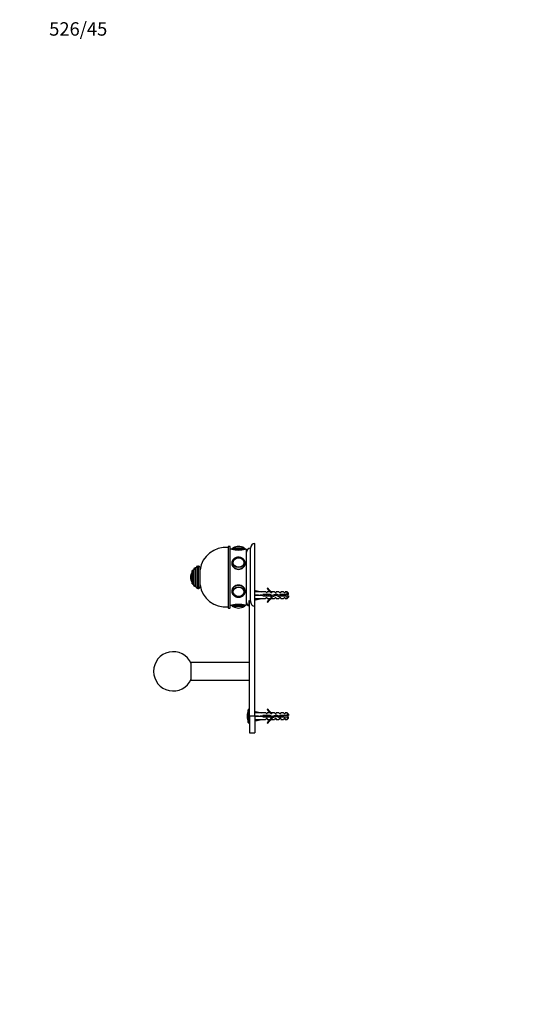
# Model space of a CAD drawing. Units: millimetres. Extents: x 0 to 1478, y 0 to 1758.
# Drawn here: x 0 to 463, y 879 to 1758 of the extents above; entities that cross this region are included whole.
import ezdxf
from ezdxf import colors
from ezdxf.entities.mleader import LeaderData, LeaderLine
from ezdxf.math import Vec2, Vec3

# ---------------------------------------------------------------- set-up
doc = ezdxf.new("R2010")
doc.units = ezdxf.units.MM
doc.layers.add('DV7_Défaut', color=7, linetype='Continuous')
doc.layers.add('Défaut', color=7, linetype='Continuous')

# ---------------------------------------------------------------- blocks, each defined once
blk = doc.blocks.new('_DOT')
at = {"color": 0}
blk.add_line((0, 0), (-1, 0), dxfattribs=at)
at = {"color": 0, "const_width": 0.333}
blk.add_lwpolyline([(-0.1665, 0, 1), (0.1665, 0, 1)], format="xyb", close=True, dxfattribs=at)
blk = doc.blocks.new('SE6')
at = {"layer": 'DV7_Défaut', "color": 7, "linetype": 'Continuous'}
for p, q in [((185.97, 1287.14), (185.97, 1233.14)), ((186.47, 1232.64), (186.47, 1287.64)), ((187.47, 1287.64), (186.47, 1287.64)), ((187.47, 1287.64), (187.47, 1232.64)), ((187.97, 1233.14), (187.97, 1287.14)), ((189.27, 1285.14), (187.97, 1285.14)), ((189.27, 1285.14), (201.27, 1285.14)), ((190.27, 1286.14), (200.27, 1286.14)), ((190.43, 1286.24), (200.12, 1286.24)), ((195.27, 1287.64), (195.27, 1287.64)), ((201.97, 1285.14), (201.27, 1285.14)), ((201.97, 1285.14), (201.97, 1235.14)), ((205.97, 1238.97), (205.97, 1286.14)), ((209.97, 1234.22), (209.97, 1290.14)), ((202.47, 1237.64), (202.47, 1282.64)), ((153.97, 1254.14), (153.97, 1266.14)), ((154.97, 1266.14), (153.97, 1266.14)), ((154.97, 1253.39), (154.97, 1266.89)), ((156.47, 1251.89), (156.47, 1268.39)), ((157.47, 1268.39), (156.47, 1268.39)), ((157.47, 1251.64), (157.47, 1268.64)), ((158.97, 1250.14), (158.97, 1270.14)), ((159.47, 1270.14), (158.97, 1270.14)), ((159.47, 1250.14), (159.47, 1270.14)), ((160.97, 1251.64), (160.97, 1268.64)), ((190.28, 1273.05), (190.28, 1272.91)), ((200.27, 1272.91), (200.27, 1273.05)), ((202.47, 1273.64), (201.97, 1273.64)), ((201.97, 1273.62), (202.47, 1273.62)), ((202.47, 1273.57), (201.97, 1273.57)), ((201.97, 1273.54), (202.47, 1273.54)), ((202.47, 1273.43), (201.97, 1273.43)), ((201.97, 1273.38), (202.47, 1273.38)), ((202.47, 1273.22), (201.97, 1273.22)), ((201.97, 1273.14), (202.47, 1273.14)), ((202.47, 1272.93), (201.97, 1272.93)), ((201.97, 1272.83), (202.47, 1272.83)), ((202.47, 1272.57), (201.97, 1272.57)), ((201.97, 1272.46), (202.47, 1272.46)), ((202.47, 1272.14), (201.97, 1272.14)), ((201.97, 1272.01), (202.47, 1272.01)), ((202.47, 1271.65), (201.97, 1271.65)), ((201.97, 1271.49), (202.47, 1271.49)), ((202.47, 1271.09), (201.97, 1271.09)), ((201.97, 1270.92), (202.47, 1270.92)), ((202.47, 1270.47), (201.97, 1270.47)), ((201.97, 1270.28), (202.47, 1270.28)), ((202.47, 1269.79), (201.97, 1269.79)), ((201.97, 1269.58), (202.47, 1269.58)), ((202.47, 1269.06), (201.97, 1269.06)), ((201.97, 1268.84), (202.47, 1268.84)), ((202.47, 1268.27), (201.97, 1268.27)), ((201.97, 1268.04), (202.47, 1268.04)), ((202.47, 1267.45), (201.97, 1267.45)), ((201.97, 1267.2), (202.47, 1267.2)), ((202.47, 1266.58), (201.97, 1266.58)), ((201.97, 1266.32), (202.47, 1266.32)), ((201.97, 1265.73), (202.47, 1265.73)), ((202.47, 1265.67), (201.97, 1265.67)), ((152.47, 1260.14), (152.47, 1260.14)), ((153.88, 1255.3), (153.88, 1264.98)), ((201.97, 1265.41), (202.47, 1265.41)), ((201.97, 1264.84), (202.47, 1264.84)), ((202.47, 1264.74), (201.97, 1264.74)), ((201.97, 1264.46), (202.47, 1264.46)), ((201.97, 1263.93), (202.47, 1263.93)), ((202.47, 1263.77), (201.97, 1263.77)), ((201.97, 1263.49), (202.47, 1263.49)), ((201.97, 1263), (202.47, 1263)), ((202.47, 1262.79), (201.97, 1262.79)), ((201.97, 1262.51), (202.47, 1262.51)), ((201.97, 1262.06), (202.47, 1262.06)), ((202.47, 1261.8), (201.97, 1261.8)), ((201.97, 1261.51), (202.47, 1261.51)), ((201.97, 1261.1), (202.47, 1261.1)), ((202.47, 1260.79), (201.97, 1260.79)), ((201.97, 1260.5), (202.47, 1260.5)), ((201.97, 1260.14), (202.47, 1260.14)), ((202.47, 1259.78), (201.97, 1259.78)), ((201.97, 1259.49), (202.47, 1259.49)), ((201.97, 1259.18), (202.47, 1259.18)), ((202.47, 1258.77), (201.97, 1258.77)), ((201.97, 1258.48), (202.47, 1258.48)), ((201.97, 1258.22), (202.47, 1258.22)), ((202.47, 1257.77), (201.97, 1257.77)), ((201.97, 1257.49), (202.47, 1257.49)), ((201.97, 1257.28), (202.47, 1257.28)), ((153.97, 1254.14), (154.97, 1254.14)), ((156.47, 1251.89), (157.47, 1251.89)), ((158.97, 1250.14), (159.47, 1250.14)), ((202.47, 1256.79), (201.97, 1256.79)), ((201.97, 1256.51), (202.47, 1256.51)), ((201.97, 1256.35), (202.47, 1256.35)), ((202.47, 1255.82), (201.97, 1255.82)), ((201.97, 1255.54), (202.47, 1255.54)), ((201.97, 1255.44), (202.47, 1255.44)), ((202.47, 1254.88), (201.97, 1254.88)), ((201.97, 1254.61), (202.47, 1254.61)), ((201.97, 1254.56), (202.47, 1254.56)), ((202.47, 1253.96), (201.97, 1253.96)), ((201.97, 1253.7), (202.47, 1253.7)), ((202.47, 1253.08), (201.97, 1253.08)), ((201.97, 1252.84), (202.47, 1252.84)), ((202.47, 1252.24), (201.97, 1252.24)), ((201.97, 1252.01), (202.47, 1252.01)), ((202.47, 1251.45), (201.97, 1251.45)), ((201.97, 1251.23), (202.47, 1251.23)), ((202.47, 1250.7), (201.97, 1250.7)), ((201.97, 1250.49), (202.47, 1250.49)), ((202.47, 1250), (201.97, 1250)), ((201.97, 1249.81), (202.47, 1249.81)), ((202.47, 1249.37), (201.97, 1249.37)), ((201.97, 1249.19), (202.47, 1249.19)), ((202.47, 1248.79), (201.97, 1248.79)), ((201.97, 1248.63), (202.47, 1248.63)), ((202.47, 1248.27), (201.97, 1248.27)), ((201.97, 1248.14), (202.47, 1248.14)), ((210.04, 1247.12), (210.34, 1248.42)), ((210.34, 1248.42), (215.96, 1247.14)), ((221.52, 1250.56), (220.91, 1250.21)), ((190.28, 1247.38), (190.28, 1247.23)), ((200.27, 1247.23), (200.27, 1247.38)), ((202.47, 1247.83), (201.97, 1247.83)), ((201.97, 1247.71), (202.47, 1247.71)), ((202.47, 1247.45), (201.97, 1247.45)), ((201.97, 1247.35), (202.47, 1247.35)), ((202.47, 1247.14), (201.97, 1247.14)), ((201.97, 1247.06), (202.47, 1247.06)), ((202.47, 1246.9), (201.97, 1246.9)), ((201.97, 1246.85), (202.47, 1246.85)), ((202.47, 1246.74), (201.97, 1246.74)), ((201.97, 1246.71), (202.47, 1246.71)), ((202.47, 1246.66), (201.97, 1246.66)), ((201.97, 1246.65), (202.47, 1246.65)), ((204.47, 1239.39), (204.47, 1234.48)), ((210.05, 1247.14), (209.97, 1247.14)), ((209.97, 1241.14), (210.05, 1241.14)), ((210.04, 1244.5), (210.34, 1244.14)), ((210.04, 1243.78), (210.34, 1244.14)), ((210.04, 1241.16), (210.34, 1239.86)), ((210.34, 1244.14), (215.96, 1244.14)), ((210.34, 1239.86), (215.96, 1241.14)), ((219.38, 1247.14), (215.96, 1247.14)), ((215.96, 1241.14), (219.38, 1241.14)), ((216.96, 1244.64), (216.96, 1243.64)), ((223.42, 1244.64), (216.96, 1244.64)), ((216.96, 1243.64), (223.2, 1243.64)), ((220.12, 1246.39), (219.38, 1247.14)), ((220.12, 1241.89), (219.38, 1241.14)), ((220.12, 1246.39), (220.97, 1246.39)), ((220.97, 1241.89), (220.12, 1241.89)), ((220.97, 1246.39), (220.97, 1247.14)), ((223.38, 1247.14), (220.97, 1247.14)), ((220.97, 1241.14), (220.97, 1241.89)), ((220.97, 1241.14), (223.38, 1241.14)), ((223.2, 1243.64), (225.19, 1242.76)), ((224.12, 1246.39), (223.38, 1247.14)), ((224.12, 1241.89), (223.38, 1241.14)), ((225.23, 1243.83), (223.42, 1244.64)), ((224.12, 1246.39), (224.97, 1246.39)), ((224.97, 1241.89), (224.12, 1241.89)), ((225.2, 1247.05), (224.97, 1247.14)), ((227.4, 1247.14), (224.97, 1247.14)), ((224.97, 1247.05), (224.97, 1246.39)), ((225.2, 1247.05), (224.97, 1247.05)), ((224.97, 1241.89), (224.97, 1241.24)), ((224.97, 1241.24), (225.2, 1241.24)), ((224.97, 1241.14), (225.2, 1241.24)), ((224.97, 1241.14), (227.4, 1241.14)), ((225.19, 1242.76), (228.83, 1244.06)), ((228.87, 1245.14), (225.23, 1243.83)), ((227.97, 1246.39), (227.4, 1247.14)), ((227.97, 1241.89), (227.4, 1241.14)), ((227.97, 1246.39), (228.97, 1246.39)), ((228.97, 1241.89), (227.97, 1241.89)), ((228.83, 1244.06), (231.04, 1243.08)), ((231.11, 1244.14), (228.87, 1245.14)), ((228.97, 1246.39), (228.97, 1247.14)), ((231.4, 1247.14), (228.97, 1247.14)), ((228.97, 1241.14), (228.97, 1241.89)), ((228.97, 1241.14), (231.4, 1241.14)), ((231.04, 1243.08), (233, 1243.64)), ((232.86, 1244.64), (231.11, 1244.14)), ((231.97, 1246.39), (231.4, 1247.14)), ((231.97, 1241.89), (231.4, 1241.14)), ((231.97, 1246.39), (232.97, 1246.39)), ((232.97, 1241.89), (231.97, 1241.89)), ((238.77, 1244.64), (232.86, 1244.64)), ((232.93, 1243.62), (232.93, 1244.37)), ((232.97, 1247.14), (232.97, 1246.39)), ((235.4, 1247.14), (232.97, 1247.14)), ((232.97, 1241.14), (232.97, 1241.89)), ((232.97, 1241.14), (235.4, 1241.14)), ((233, 1243.64), (238.77, 1243.64)), ((235.97, 1246.39), (235.4, 1247.14)), ((235.97, 1241.89), (235.4, 1241.14)), ((235.97, 1246.39), (236.97, 1246.39)), ((236.97, 1241.89), (235.97, 1241.89)), ((236.97, 1247.14), (236.97, 1246.39)), ((238.77, 1247.14), (236.97, 1247.14)), ((236.97, 1241.14), (236.97, 1241.89)), ((236.97, 1241.14), (238.77, 1241.14)), ((238.77, 1244.64), (238.77, 1247.14)), ((239.97, 1245.94), (238.77, 1247.14)), ((239.97, 1244.64), (238.77, 1244.64)), ((238.77, 1241.14), (238.77, 1243.64)), ((238.77, 1243.64), (239.97, 1243.64)), ((238.77, 1241.14), (239.97, 1242.34)), ((239.97, 1244.64), (239.97, 1245.94)), ((239.97, 1243.64), (239.97, 1242.34)), ((186.47, 1232.64), (187.47, 1232.64)), ((187.97, 1235.14), (189.27, 1235.14)), ((201.27, 1235.14), (189.27, 1235.14)), ((200.27, 1234.14), (190.27, 1234.14)), ((200.12, 1234.04), (190.43, 1234.04)), ((195.27, 1232.64), (195.27, 1232.64)), ((201.27, 1235.14), (201.97, 1235.14)), ((204.97, 1136.14), (204.97, 1239.16)), ((209.97, 1136.14), (209.97, 1234.22)), ((220.91, 1238.07), (221.52, 1237.72)), ((152.97, 1168.14), (152.97, 1184.14)), ((204.97, 1184.14), (152.97, 1184.14)), ((152.97, 1168.14), (204.97, 1168.14)), ((203.86, 1130.49), (203.86, 1141.79)), ((204.33, 1130.14), (204.33, 1142.14)), ((204.97, 1142.14), (204.33, 1142.14)), ((204.97, 1136.14), (204.97, 1121.14)), ((209.97, 1136.14), (204.97, 1136.14)), ((210.05, 1139.14), (209.97, 1139.14)), ((209.97, 1136.14), (209.97, 1121.14)), ((210.04, 1139.12), (210.34, 1140.42)), ((210.04, 1136.5), (210.34, 1136.14)), ((210.04, 1135.78), (210.34, 1136.14)), ((210.34, 1140.42), (215.96, 1139.14)), ((210.34, 1136.14), (215.96, 1136.14)), ((219.38, 1139.14), (215.96, 1139.14)), ((216.96, 1136.64), (216.96, 1135.64)), ((223.42, 1136.64), (216.96, 1136.64)), ((216.96, 1135.64), (223.2, 1135.64)), ((220.12, 1138.39), (219.38, 1139.14)), ((220.12, 1133.89), (219.38, 1133.14)), ((220.12, 1138.39), (220.97, 1138.39)), ((220.97, 1133.89), (220.12, 1133.89)), ((221.52, 1142.56), (220.91, 1142.21)), ((220.97, 1138.39), (220.97, 1139.14)), ((223.38, 1139.14), (220.97, 1139.14)), ((220.97, 1133.89), (220.97, 1133.14)), ((223.2, 1135.64), (225.19, 1134.76)), ((224.12, 1138.39), (223.38, 1139.14)), ((224.12, 1133.89), (223.38, 1133.14)), ((225.23, 1135.83), (223.42, 1136.64)), ((224.12, 1138.39), (224.97, 1138.39)), ((224.97, 1133.89), (224.12, 1133.89)), ((225.2, 1139.05), (224.97, 1139.14)), ((227.4, 1139.14), (224.97, 1139.14)), ((224.97, 1139.05), (224.97, 1138.39)), ((225.2, 1139.05), (224.97, 1139.05)), ((224.97, 1133.89), (224.97, 1133.24)), ((225.19, 1134.76), (228.83, 1136.06)), ((228.87, 1137.14), (225.23, 1135.83)), ((227.97, 1138.39), (227.4, 1139.14)), ((227.97, 1133.89), (227.4, 1133.14)), ((227.97, 1138.39), (228.97, 1138.39)), ((228.97, 1133.89), (227.97, 1133.89)), ((228.83, 1136.06), (231.04, 1135.08)), ((231.11, 1136.14), (228.87, 1137.14)), ((228.97, 1138.39), (228.97, 1139.14)), ((231.4, 1139.14), (228.97, 1139.14)), ((228.97, 1133.89), (228.97, 1133.14)), ((231.04, 1135.08), (233, 1135.64)), ((232.86, 1136.64), (231.11, 1136.14)), ((231.97, 1138.39), (231.4, 1139.14)), ((231.97, 1133.89), (231.4, 1133.14)), ((231.97, 1138.39), (232.97, 1138.39)), ((232.97, 1133.89), (231.97, 1133.89)), ((238.77, 1136.64), (232.86, 1136.64)), ((232.97, 1138.39), (232.97, 1139.14)), ((235.4, 1139.14), (232.97, 1139.14)), ((232.97, 1133.89), (232.97, 1133.14)), ((233, 1135.64), (238.77, 1135.64)), ((235.97, 1138.39), (235.4, 1139.14)), ((235.97, 1133.89), (235.4, 1133.14)), ((235.97, 1138.39), (236.97, 1138.39)), ((236.97, 1133.89), (235.97, 1133.89)), ((236.97, 1139.14), (236.97, 1138.39)), ((238.77, 1139.14), (236.97, 1139.14)), ((236.97, 1133.89), (236.97, 1133.14)), ((238.77, 1139.14), (238.77, 1136.64)), ((239.97, 1137.94), (238.77, 1139.14)), ((239.97, 1136.64), (238.77, 1136.64)), ((238.77, 1135.64), (238.77, 1133.14)), ((238.77, 1135.64), (239.97, 1135.64)), ((238.77, 1133.14), (239.97, 1134.34)), ((239.97, 1137.94), (239.97, 1136.64)), ((239.97, 1134.34), (239.97, 1135.64)), ((204.33, 1130.14), (204.97, 1130.14)), ((209.97, 1133.14), (210.05, 1133.14)), ((210.04, 1133.16), (210.34, 1131.86)), ((210.34, 1131.86), (215.96, 1133.14)), ((215.96, 1133.14), (219.38, 1133.14)), ((220.91, 1130.07), (221.52, 1129.72)), ((220.97, 1133.14), (223.38, 1133.14)), ((224.97, 1133.24), (225.2, 1133.24)), ((224.97, 1133.14), (225.2, 1133.24)), ((224.97, 1133.14), (227.4, 1133.14)), ((228.97, 1133.14), (231.4, 1133.14)), ((232.97, 1133.14), (235.4, 1133.14)), ((236.97, 1133.14), (238.77, 1133.14)), ((204.97, 1121.14), (209.97, 1121.14))]:
    blk.add_line(p, q, dxfattribs=at)
for centre, radius, start, end in [((183.79, 1263.74), 23, 84.55351, 172.26439), ((186.47, 1287.14), 0.5, 90, 180), ((187.47, 1287.14), 0.5, 0, 90), ((190.27, 1285.14), 1, 90, 180), ((195.27, 1309.43), 25.02, 256.12707, 283.87293), ((190.6, 1285.97), 0.32, 122.3218, 147.02872), ((195.27, 1278.58), 9.06, 90, 122.3218), ((195.27, 1278.58), 9.06, 57.6782, 90), ((199.95, 1285.97), 0.32, 32.97128, 57.6782), ((200.27, 1285.14), 1, 0, 90), ((205.97, 1282.64), 3.5, 90, 180), ((209.97, 1286.14), 4, 90, 180), ((195.28, 1272.02), 5.39, 39.6063, 141.11279), ((156.47, 1266.89), 1.5, 90, 180), ((158.97, 1268.64), 1.5, 90, 180), ((159.47, 1268.64), 1.5, 0, 90), ((160.97, 1265.74), 1.1, 88.63335, 90), ((161.53, 1260.14), 9.06, 147.6782, 180), ((161.53, 1260.14), 9.06, 180, 212.3218), ((154.15, 1264.81), 0.32, 122.97128, 147.6782), ((154.15, 1255.47), 0.32, 212.3218, 237.02872), ((156.47, 1253.39), 1.5, 180, 270), ((158.97, 1251.64), 1.5, 180, 270), ((159.47, 1251.64), 1.5, 270, 0), ((160.97, 1254.54), 1.1, 270, 271.36665), ((183.79, 1256.54), 23, 187.73561, 275.44649), ((227.54, 1253.19), 7.27, 204.15474, 249.28766), ((227.54, 1253.19), 6.57, 203.54092, 246.9737), ((195.17, 1248.02), 5.16, 217.41537, 271.14832), ((195.37, 1248.05), 5.19, 268.89939, 321.95674), ((227.54, 1235.09), 7.27, 110.71234, 155.84526), ((227.54, 1235.09), 6.57, 113.0263, 156.45908), ((232.93, 1257.9), 15.45, 292.30431, 297.12641), ((232.93, 1230.39), 15.45, 62.87359, 67.41332), ((186.47, 1233.14), 0.5, 180, 270), ((187.47, 1233.14), 0.5, 270, 0), ((195.27, 1210.85), 25.02, 76.12707, 103.87293), ((190.27, 1235.14), 1, 180, 270), ((190.6, 1234.31), 0.32, 212.97128, 237.6782), ((195.27, 1241.7), 9.06, 237.6782, 270), ((195.27, 1241.7), 9.06, 270, 302.3218), ((199.95, 1234.31), 0.32, 302.3218, 327.02872), ((200.27, 1235.14), 1, 270, 0), ((205.97, 1237.64), 3.5, 180, 244.62307), ((136.97, 1176.14), 17.5, 23.89551, 336.10449), ((221.47, 1136.14), 18.5, 162.20841, 197.79159), ((204.33, 1141.64), 0.5, 90, 162.20841), ((227.54, 1145.19), 7.27, 204.15474, 249.28766), ((227.54, 1127.09), 7.27, 110.71234, 155.84526), ((227.54, 1145.19), 6.57, 203.54092, 246.9737), ((232.19, 1118.01), 19.73, 66.76426, 70.77564), ((232.19, 1154.27), 19.73, 289.22436, 293.23574), ((204.33, 1130.64), 0.5, 197.79159, 270), ((227.54, 1127.09), 6.57, 113.0263, 156.45908)]:
    blk.add_arc(centre, radius, start, end, dxfattribs=at)
for centre, major_axis in [((195.27, 1273.14), (5, 0)), ((195.27, 1273.19), (4.84, 0)), ((195.27, 1247.14), (-5, 0)), ((195.27, 1247.09), (4.84, 0))]:
    blk.add_ellipse(centre, major_axis=major_axis, ratio=0.866025, dxfattribs=at)
for centre, major_axis, ratio, start_param, end_param in [((195.27, 1273.05), (-4.99, 0), 0.866025, 5.717606, 6.283185), ((195.27, 1273.05), (-4.99, 0), 0.866025, 3.078522, 3.721867), ((195.27, 1272.64), (-6, 0), 0.866025, 6.281497, 6.283185), ((195.27, 1272.64), (-6, 0), 0.866025, 0, 3.141593), ((195.27, 1273.05), (-4.99, 0), 0.866025, 0, 0.063071), ((195.27, 1272.64), (-6, 0), 0.866025, 3.141593, 3.159274), ((195.27, 1247.64), (6, 0), 0.866025, 0.017682, 3.139904), ((195.27, 1247.23), (-4.99, 0), 0.866025, 6.220115, 6.283185), ((195.27, 1247.23), (-4.99, 0), 0.866025, 0, 0.562717), ((195.27, 1247.23), (-4.99, 0), 0.866025, 2.57158, 3.204663), ((195.27, 1247.64), (6, 0), 0.866025, 0, 0.017682), ((229.09, 1244.14), (-51.94, 0.76), 0.055876, -1.314474, -1.194522), ((229.09, 1244.14), (-51.94, 2.9), 0.014553, 1.196154, 1.316105), ((209.36, 1244.14), (0, -3), 0.228555, 1.450845, 1.690748), ((229.09, 1244.14), (-51.94, -2.9), 0.014553, -1.316105, -1.196154), ((229.09, 1244.14), (-51.94, -0.76), 0.055876, 1.194522, 1.314474), ((229.09, 1136.14), (-51.94, 0.76), 0.055876, -1.314474, -1.194522), ((229.09, 1136.14), (-51.94, 2.9), 0.014553, 1.196154, 1.316105), ((209.36, 1136.14), (0, -3), 0.228555, 1.450845, 1.690748), ((229.09, 1136.14), (-51.94, -2.9), 0.014553, -1.316105, -1.196154), ((229.09, 1136.14), (-51.94, -0.76), 0.055876, 1.194522, 1.314474)]:
    blk.add_ellipse(centre, major_axis=major_axis, ratio=ratio, start_param=start_param, end_param=end_param, dxfattribs=at)
for points, knots in [([(195.27, 1277.97), (195.13, 1277.97), (194.77, 1277.96), (194.14, 1277.89), (193.44, 1277.73), (192.76, 1277.49), (192.11, 1277.19), (191.51, 1276.81), (190.97, 1276.38), (190.49, 1275.88), (190.08, 1275.34), (189.75, 1274.76), (189.5, 1274.15), (189.34, 1273.52), (189.27, 1273), (189.28, 1272.73), (189.28, 1272.65)], [0, 0, 0, 0, 0.043597, 0.121634, 0.19974, 0.277859, 0.355958, 0.433989, 0.511893, 0.589602, 0.667045, 0.744161, 0.820919, 0.897322, 0.973421, 1, 1, 1, 1]), ([(201.26, 1272.74), (201.26, 1272.86), (201.26, 1273.17), (201.16, 1273.72), (200.98, 1274.34), (200.71, 1274.93), (200.36, 1275.49), (199.94, 1276.02), (199.45, 1276.49), (198.9, 1276.91), (198.3, 1277.26), (197.65, 1277.55), (196.96, 1277.77), (196.26, 1277.91), (195.68, 1277.97), (195.37, 1277.97), (195.27, 1277.97)], [0, 0, 0, 0, 0.040565, 0.11714, 0.193712, 0.270403, 0.347317, 0.424518, 0.502033, 0.579855, 0.657951, 0.736277, 0.814784, 0.893432, 0.972185, 1, 1, 1, 1]), ([(189.27, 1272.64), (189.27, 1271.26), (189.93, 1269.83), (192.13, 1267.73), (193.7, 1267.08), (196.84, 1267.08), (198.4, 1267.73), (200.63, 1269.84), (201.27, 1271.28), (201.27, 1272.73), (201.27, 1272.81), (201.27, 1272.9)], [0, 0, 0, 0, 0.246027, 0.246027, 0.492054, 0.492054, 0.738082, 0.738082, 0.984109, 0.984109, 1, 1, 1, 1]), ([(201.23, 1247.04), (201.26, 1247.24), (201.27, 1247.44), (201.27, 1249), (200.63, 1250.44), (198.41, 1252.55), (196.86, 1253.2), (193.69, 1253.2), (192.14, 1252.55), (189.93, 1250.45), (189.27, 1249.02), (189.27, 1247.64)], [0, 0, 0, 0, 0.035739, 0.035739, 0.276804, 0.276804, 0.51787, 0.51787, 0.758935, 0.758935, 1, 1, 1, 1]), ([(189.28, 1247.65), (189.28, 1247.5), (189.28, 1247.17), (189.38, 1246.59), (189.56, 1245.97), (189.83, 1245.37), (190.17, 1244.81), (190.59, 1244.29), (191.07, 1243.81), (191.62, 1243.39), (192.22, 1243.03), (192.87, 1242.74), (193.55, 1242.52), (194.26, 1242.37), (194.98, 1242.3), (195.71, 1242.31), (196.44, 1242.4), (197.14, 1242.56), (197.82, 1242.8), (198.46, 1243.11), (199.06, 1243.49), (199.6, 1243.93), (200.08, 1244.42), (200.48, 1244.96), (200.81, 1245.55), (201.05, 1246.16), (201.21, 1246.79), (201.28, 1247.33), (201.27, 1247.63), (201.26, 1247.74)], [0, 0, 0, 0, 0.024474, 0.062089, 0.0997, 0.137367, 0.175141, 0.213056, 0.251124, 0.289344, 0.327699, 0.366168, 0.404728, 0.443357, 0.482038, 0.520761, 0.559513, 0.598282, 0.637058, 0.675822, 0.714552, 0.753217, 0.791784, 0.830217, 0.868487, 0.906579, 0.944495, 0.982263, 1, 1, 1, 1]), ([(204.47, 1239.39), (204.7, 1239.26), (204.94, 1239.15), (205.45, 1239.01), (205.71, 1238.97), (205.97, 1238.97)], [0, 0, 0, 0, 0.5, 0.5, 1, 1, 1, 1]), ([(233.05, 1243.62), (233.04, 1243.7), (233.02, 1243.78), (233.01, 1243.86), (232.98, 1244.03), (232.96, 1244.2), (232.93, 1244.37)], [0, 0, 0, 0, 0.320309, 0.320309, 0.320309, 1, 1, 1, 1]), ([(233.13, 1244.64), (233.14, 1244.59), (233.15, 1244.54), (233.21, 1244.21), (233.26, 1243.91), (233.31, 1243.64)], [0, 0, 0, 0, 0.151506, 0.151506, 1, 1, 1, 1]), ([(234.81, 1243.64), (234.78, 1243.8), (234.75, 1243.98), (234.72, 1244.15), (234.69, 1244.32), (234.66, 1244.48), (234.64, 1244.64)], [0, 0, 0, 0, 0.512025, 0.512025, 0.512025, 1, 1, 1, 1]), ([(234.98, 1244.65), (235.03, 1244.42), (235.07, 1244.18), (235.14, 1243.84), (235.16, 1243.74), (235.18, 1243.63)], [0, 0, 0, 0, 0.684733, 0.684733, 1, 1, 1, 1]), ([(236.5, 1243.64), (236.48, 1243.74), (236.45, 1243.86), (236.43, 1243.98), (236.4, 1244.12), (236.37, 1244.27), (236.35, 1244.41), (236.33, 1244.49), (236.31, 1244.57), (236.3, 1244.65)], [0, 0, 0, 0, 0.349357, 0.349357, 0.349357, 0.768847, 0.768847, 0.768847, 1, 1, 1, 1]), ([(236.91, 1244.64), (236.93, 1244.58), (236.95, 1244.52), (237.03, 1244.24), (237.09, 1244.01), (237.17, 1243.74), (237.19, 1243.69), (237.21, 1243.63)], [0, 0, 0, 0, 0.1807897, 0.1807897, 0.8144116, 0.8144116, 1, 1, 1, 1]), ([(205.97, 1238.97), (205.97, 1237.83), (206.31, 1236.66), (207.36, 1235.29), (207.8, 1234.91), (208.82, 1234.37), (209.4, 1234.22), (209.97, 1234.22)], [0, 0, 0, 0, 0.5, 0.5, 0.75, 0.75, 1, 1, 1, 1]), ([(232.47, 1135.48), (232.45, 1135.59), (232.43, 1135.72), (232.41, 1135.84), (232.38, 1136.02), (232.36, 1136.2), (232.33, 1136.38), (232.32, 1136.41), (232.32, 1136.45), (232.31, 1136.49)], [0, 0, 0, 0, 0.366821, 0.366821, 0.366821, 0.894095, 0.894095, 0.894095, 1, 1, 1, 1]), ([(233.44, 1136.65), (233.44, 1136.59), (233.45, 1136.53), (233.51, 1136.2), (233.55, 1135.9), (233.59, 1135.63)], [0, 0, 0, 0, 0.171068, 0.171068, 1, 1, 1, 1]), ([(233.98, 1135.64), (233.96, 1135.79), (233.93, 1135.95), (233.9, 1136.11), (233.87, 1136.28), (233.84, 1136.46), (233.81, 1136.62), (233.81, 1136.63), (233.81, 1136.64), (233.81, 1136.64)], [0, 0, 0, 0, 0.470647, 0.470647, 0.470647, 0.980022, 0.980022, 0.980022, 1, 1, 1, 1]), ([(234.87, 1136.65), (234.9, 1136.46), (234.93, 1136.26), (234.99, 1135.92), (235.01, 1135.77), (235.04, 1135.64)], [0, 0, 0, 0, 0.572635, 0.572635, 1, 1, 1, 1]), ([(235.58, 1135.63), (235.56, 1135.72), (235.55, 1135.82), (235.53, 1135.91), (235.5, 1136.06), (235.46, 1136.21), (235.43, 1136.36), (235.42, 1136.46), (235.4, 1136.55), (235.38, 1136.65)], [0, 0, 0, 0, 0.280967, 0.280967, 0.280967, 0.715989, 0.715989, 0.715989, 1, 1, 1, 1])]:
    blk.add_open_spline(points, degree=3, knots=knots, dxfattribs=at)
for points in [[(189.28, 1272.74), (189.27, 1272.71), (189.27, 1272.68), (189.27, 1272.64)], [(189.27, 1247.64), (189.27, 1247.6), (189.27, 1247.55), (189.28, 1247.51)]]:
    blk.add_open_spline(points, degree=3, dxfattribs=at)
for points, weights, knots in [([(217.1, 1243.63), (217.06, 1243.88), (217.02, 1244.14), (216.99, 1244.3), (216.97, 1244.46)], [0.94448340565, 0.96073257657, 1, 0.975488146054, 0.959945619142], [0, 0, 0, 0.615677, 0.615677, 1, 1, 1]), ([(218.48, 1244.65), (218.52, 1244.4), (218.56, 1244.14), (218.6, 1243.88), (218.65, 1243.63)], [0.94448340565, 0.96073257657, 1, 0.96073257657, 0.94448340565], [0, 0, 0, 0.5, 0.5, 1, 1, 1]), ([(218.62, 1244.65), (218.66, 1244.4), (218.69, 1244.14), (218.72, 1243.88), (218.76, 1243.63)], [0.949757250278, 0.966504074728, 1, 0.966504074728, 0.949757250278], [0, 0, 0, 0.5, 0.5, 1, 1, 1]), ([(218.9, 1243.63), (218.86, 1243.88), (218.82, 1244.14), (218.78, 1244.4), (218.73, 1244.65)], [0.94448340565, 0.96073257657, 1, 0.96073257657, 0.94448340565], [0, 0, 0, 0.5, 0.5, 1, 1, 1]), ([(220.28, 1244.65), (220.32, 1244.4), (220.36, 1244.14), (220.4, 1243.88), (220.45, 1243.63)], [0.94448340565, 0.96073257657, 1, 0.96073257657, 0.94448340565], [0, 0, 0, 0.5, 0.5, 1, 1, 1]), ([(220.42, 1244.65), (220.46, 1244.4), (220.49, 1244.14), (220.52, 1243.88), (220.56, 1243.63)], [0.949757250278, 0.966504074728, 1, 0.966504074728, 0.949757250278], [0, 0, 0, 0.5, 0.5, 1, 1, 1]), ([(220.7, 1243.63), (220.66, 1243.88), (220.62, 1244.14), (220.58, 1244.4), (220.53, 1244.65)], [0.94448340565, 0.96073257657, 1, 0.96073257657, 0.94448340565], [0, 0, 0, 0.5, 0.5, 1, 1, 1]), ([(222.08, 1244.65), (222.12, 1244.4), (222.16, 1244.14), (222.2, 1243.88), (222.25, 1243.63)], [0.94448340565, 0.96073257657, 1, 0.96073257657, 0.94448340565], [0, 0, 0, 0.5, 0.5, 1, 1, 1]), ([(222.22, 1244.65), (222.26, 1244.4), (222.29, 1244.14), (222.32, 1243.88), (222.36, 1243.63)], [0.949757250278, 0.966504074728, 1, 0.966504074728, 0.949757250278], [0, 0, 0, 0.5, 0.5, 1, 1, 1]), ([(222.5, 1243.63), (222.46, 1243.88), (222.42, 1244.14), (222.38, 1244.4), (222.33, 1244.65)], [0.94448340565, 0.96073257657, 1, 0.96073257657, 0.94448340565], [0, 0, 0, 0.5, 0.5, 1, 1, 1]), ([(223.92, 1244.42), (223.94, 1244.28), (223.96, 1244.14), (224.04, 1243.63), (224.13, 1243.21)], [0.963300565886, 0.978056038518, 1, 0.926017983356, 0.933743080468], [0, 0, 0, 0.228759, 0.228759, 1, 1, 1]), ([(224.06, 1244.36), (224.08, 1244.25), (224.09, 1244.14), (224.16, 1243.62), (224.24, 1243.16)], [0.974327174183, 0.985620162119, 1, 0.934729201779, 0.93305668593], [0, 0, 0, 0.180536, 0.180536, 1, 1, 1]), ([(224.41, 1243.09), (224.31, 1243.55), (224.22, 1244.14), (224.21, 1244.22), (224.19, 1244.3)], [0.937973167043, 0.914783929091, 1, 0.987696957205, 0.977653519832], [0, 0, 0, 0.87384, 0.87384, 1, 1, 1]), ([(227.48, 1244.65), (227.52, 1244.4), (227.56, 1244.14), (227.6, 1243.88), (227.65, 1243.63)], [0.944449089774, 0.96069108198, 1, 0.960663605453, 0.944426395074], [0, 0, 0, 0.499825, 0.499825, 1, 1, 1]), ([(227.61, 1244.7), (227.65, 1244.42), (227.69, 1244.14), (227.72, 1243.9), (227.76, 1243.67)], [0.946744875569, 0.963342245439, 1, 0.969011964371, 0.952358860576], [0, 0, 0, 0.5419074, 0.5419074, 1, 1, 1]), ([(227.89, 1243.72), (227.85, 1243.93), (227.82, 1244.14), (227.77, 1244.45), (227.72, 1244.73)], [0.950531580487, 0.967269706182, 1, 0.954196004378, 0.939711468925], [0, 0, 0, 0.416764, 0.416764, 1, 1, 1]), ([(229.21, 1245), (229.29, 1244.6), (229.36, 1244.14), (229.39, 1243.96), (229.42, 1243.79)], [0.933028356547, 0.93198865941, 1, 0.972956377969, 0.956830609221], [0, 0, 0, 0.715495, 0.715495, 1, 1, 1]), ([(229.38, 1244.91), (229.44, 1244.54), (229.49, 1244.14), (229.52, 1243.94), (229.55, 1243.73)], [0.936767244117, 0.948871662744, 1, 0.973249908578, 0.957181952595], [0, 0, 0, 0.656515, 0.656515, 1, 1, 1]), ([(229.7, 1243.67), (229.65, 1243.9), (229.62, 1244.14), (229.56, 1244.52), (229.49, 1244.87)], [0.946882703609, 0.963494072264, 1, 0.943095179077, 0.934530248488], [0, 0, 0, 0.390811, 0.390811, 1, 1, 1]), ([(231.16, 1244.15), (231.16, 1244.15), (231.16, 1244.14), (231.25, 1243.59), (231.34, 1243.15)], [0.997817591579, 0.99889976029, 1, 0.920452225319, 0.93536785841], [0, 0, 0, 0.013642, 0.013642, 1, 1, 1]), ([(231.28, 1244.19), (231.29, 1244.16), (231.29, 1244.14), (231.36, 1243.63), (231.43, 1243.18)], [0.993612482721, 0.996726245065, 1, 0.935609569968, 0.933113373572], [0, 0, 0, 0.048382, 0.048382, 1, 1, 1]), ([(231.58, 1243.22), (231.49, 1243.64), (231.42, 1244.14), (231.41, 1244.18), (231.4, 1244.22)], [0.933624877609, 0.926608953204, 1, 0.993441112177, 0.98752442087], [0, 0, 0, 0.917963, 0.917963, 1, 1, 1]), ([(233.02, 1244.65), (233.06, 1244.4), (233.09, 1244.14), (233.12, 1243.88), (233.16, 1243.63)], [0.949757250278, 0.966504074728, 1, 0.966504074728, 0.949757250278], [0, 0, 0, 0.5, 0.5, 1, 1, 1]), ([(234.82, 1244.65), (234.86, 1244.4), (234.89, 1244.14), (234.92, 1243.88), (234.96, 1243.63)], [0.949757250278, 0.966504074728, 1, 0.966504074728, 0.949757250278], [0, 0, 0, 0.5, 0.5, 1, 1, 1]), ([(236.62, 1244.65), (236.66, 1244.4), (236.69, 1244.14), (236.72, 1243.88), (236.76, 1243.63)], [0.949757250278, 0.966504074728, 1, 0.966503886075, 0.949757061639], [0, 0, 0, 0.499999, 0.499999, 1, 1, 1]), ([(224.73, 1134.95), (224.69, 1135.12), (224.66, 1135.34), (224.6, 1135.71), (224.53, 1136.14)], [0.942980901286, 0.958853420621, 1, 0.932764868992, 0.9330136188], [0, 0, 0, 0.379645, 0.379645, 1, 1, 1]), ([(224.71, 1136.06), (224.77, 1135.57), (224.82, 1135.14), (224.84, 1135.01), (224.86, 1134.89)], [0.933345113784, 0.937731533788, 1, 0.979644670308, 0.965474684086], [0, 0, 0, 0.7536384, 0.7536384, 1, 1, 1]), ([(224.89, 1135.98), (224.94, 1135.64), (224.99, 1135.34), (225.05, 1134.98), (225.11, 1134.77)], [0.935287162288, 0.945356119431, 1, 0.934739419483, 0.933057211131], [0, 0, 0, 0.455729, 0.455729, 1, 1, 1]), ([(226.2, 1135.12), (226.18, 1135.22), (226.16, 1135.34), (226.1, 1135.7), (226.04, 1136.12)], [0.96252735024, 0.977477368172, 1, 0.934492505076, 0.933045391932], [0, 0, 0, 0.255851, 0.255851, 1, 1, 1]), ([(226.35, 1136.24), (226.42, 1135.76), (226.49, 1135.34), (226.5, 1135.27), (226.51, 1135.21)], [0.933835872089, 0.925586939483, 1, 0.987470621269, 0.977284751469], [0, 0, 0, 0.855889, 0.855889, 1, 1, 1]), ([(229.06, 1135.96), (228.98, 1136.48), (228.91, 1136.94), (228.89, 1137.05), (228.87, 1137.15)], [0.936108876163, 0.918611162082, 1, 0.978811832962, 0.964325509931], [0, 0, 0, 0.793441, 0.793441, 1, 1, 1]), ([(229.23, 1136.99), (229.24, 1136.97), (229.24, 1136.94), (229.32, 1136.4), (229.42, 1135.79)], [0.989949144257, 0.994770441795, 1, 0.905619761442, 0.944214425319], [0, 0, 0, 0.0525, 0.0525, 1, 1, 1]), ([(230.68, 1135.23), (230.67, 1135.29), (230.66, 1135.34), (230.58, 1135.85), (230.49, 1136.42)], [0.980469085696, 0.989395100998, 1, 0.9107419959, 0.940416856999], [0, 0, 0, 0.106195, 0.106195, 1, 1, 1]), ([(230.85, 1136.26), (230.92, 1135.77), (230.99, 1135.34), (231.01, 1135.2), (231.03, 1135.08)], [0.934336623898, 0.923595379658, 1, 0.974129958542, 0.958250752122], [0, 0, 0, 0.747053, 0.747053, 1, 1, 1])]:
    blk.add_rational_spline(points, weights, degree=2, knots=knots, dxfattribs=at)
for points, weights in [([(225.78, 1244.03), (225.87, 1243.46), (225.97, 1243.02)], [0.983705834672, 0.911826966354, 0.941866670185]), ([(225.9, 1244.07), (225.97, 1243.51), (226.06, 1243.04)], [0.991209901319, 0.926454353783, 0.933751774053]), ([(226.21, 1243.1), (226.11, 1243.55), (226.02, 1244.12)], [0.937193021466, 0.916756041595, 0.996232510654]), ([(232.88, 1244.64), (232.9, 1244.51), (232.93, 1244.37)], [0.944926949144, 0.953589593463, 0.968550697518]), ([(217.11, 1135.64), (217.04, 1136.13), (216.96, 1136.62)], [0.957165212169, 0.910076516544, 0.954793816662]), ([(217.14, 1136.65), (217.2, 1136.14), (217.26, 1135.63)], [0.948628913782, 0.917396490002, 0.948628913782]), ([(217.29, 1136.65), (217.36, 1136.14), (217.44, 1135.63)], [0.957584033926, 0.908441369858, 0.957584033926]), ([(218.61, 1135.64), (218.53, 1136.14), (218.45, 1136.65)], [0.957165212169, 0.908651680783, 0.957584033926]), ([(218.64, 1136.65), (218.7, 1136.14), (218.76, 1135.63)], [0.948628913782, 0.917396490002, 0.948628913782]), ([(218.79, 1136.65), (218.86, 1136.14), (218.94, 1135.63)], [0.957584033926, 0.908441369858, 0.957584033926]), ([(220.11, 1135.64), (220.03, 1136.14), (219.95, 1136.65)], [0.957165212169, 0.908651680783, 0.957584033926]), ([(220.14, 1136.65), (220.2, 1136.14), (220.26, 1135.63)], [0.948628913782, 0.917396490002, 0.948628913782]), ([(220.29, 1136.65), (220.36, 1136.14), (220.44, 1135.63)], [0.957584033926, 0.908441369858, 0.957584033926]), ([(221.61, 1135.64), (221.53, 1136.14), (221.45, 1136.65)], [0.957165212169, 0.908651680783, 0.957584033926]), ([(221.64, 1136.65), (221.7, 1136.14), (221.76, 1135.63)], [0.948628913782, 0.917396490002, 0.948628913782]), ([(221.79, 1136.65), (221.86, 1136.14), (221.94, 1135.63)], [0.957584033926, 0.908441369858, 0.957584033926]), ([(223.12, 1135.6), (223.04, 1136.12), (222.95, 1136.65)], [0.960958956549, 0.906808185063, 0.957584033926]), ([(223.14, 1136.65), (223.2, 1136.13), (223.27, 1135.6)], [0.948628913782, 0.916535887702, 0.950397545782]), ([(223.29, 1136.65), (223.37, 1136.08), (223.46, 1135.53)], [0.957584033926, 0.902778346229, 0.970215254081]), ([(226.19, 1136.18), (226.26, 1135.63), (226.32, 1135.15)], [0.933097387783, 0.930646779915, 0.999110924101]), ([(227.61, 1135.63), (227.53, 1136.13), (227.46, 1136.64)], [0.958532868739, 0.908361064523, 0.956825368503]), ([(227.63, 1136.7), (227.69, 1136.19), (227.76, 1135.67)], [0.952302816398, 0.916986938717, 0.946326520494]), ([(227.77, 1136.75), (227.85, 1136.25), (227.93, 1135.73)], [0.969138318749, 0.909206191901, 0.948701013048]), ([(229.08, 1137.05), (229.15, 1136.5), (229.23, 1135.88)], [0.987598632257, 0.918208498857, 0.937027737013]), ([(230.67, 1136.34), (230.75, 1135.71), (230.82, 1135.16)], [0.935313979136, 0.920878940173, 0.996989423461]), ([(232.15, 1135.39), (232.08, 1135.86), (231.99, 1136.4)], [0.991472015312, 0.914190767984, 0.939072731943]), ([(232.16, 1136.45), (232.23, 1135.92), (232.29, 1135.43)], [0.938498908069, 0.919902780228, 0.964340369955]), ([(233.64, 1136.65), (233.7, 1136.14), (233.76, 1135.63)], [0.948628913782, 0.917396490002, 0.948628913782]), ([(235.14, 1136.65), (235.2, 1136.14), (235.26, 1135.63)], [0.948628913782, 0.917396490002, 0.948628913782])]:
    blk.add_rational_spline(points, weights, degree=2, dxfattribs=at)

msp = doc.modelspace()

# ---------------------------------------------------------------- block references
at = {"layer": 'Défaut'}
msp.add_blockref('SE6', (0, 0), dxfattribs=at)

# ---------------------------------------------------------------- leaders
at = {"layer": 'Défaut', "color": 7, "linetype": 'Continuous'}
ml = msp.add_multileader_mtext('Standard', dxfattribs=at)
ml.set_content('{\\pxsm0.9;\\fSolid Edge ISO|b1||i0||c0|p34;\\W1.;19/06/2018\\P}', color=256)
ml.set_leader_properties()
ml.set_arrow_properties(name='DOT')
ml.build(insert=Vec2(0, 0))
ml.multileader.update_dxf_attribs({"leader_type": 0, "dogleg_length": 0, "arrow_head_size": 12})
ctx = ml.context
ctx.base_point, ctx.char_height, ctx.arrow_head_size, ctx.landing_gap_size = Vec3(1390.41, 1750.71), 12, 12, 4.2
notes = []
notes.append((ctx, [(0, (0, 0, 0), (0, 0), (1, 0), 1, [])]))
ctx.mtext.insert = Vec3(1392.41, 1756.83)
ml = msp.add_multileader_mtext('Standard', dxfattribs=at)
ml.set_content('{\\pxsm0.9;\\fArial|b1||i0||c0|p34;\\W1.;526/45\\P}', color=256)
ml.set_leader_properties()
ml.set_arrow_properties(name='DOT')
ml.build(insert=Vec2(0, 0))
ml.multileader.update_dxf_attribs({"leader_type": 0, "dogleg_length": 0, "arrow_head_size": 12})
ctx = ml.context
ctx.base_point, ctx.char_height, ctx.arrow_head_size, ctx.landing_gap_size = Vec3(24.31, 1749.47), 12, 12, 4.2
notes.append((ctx, [(0, (0, 0, 0), (0, 0), (1, 0), 1, [])]))
ctx.mtext.insert = Vec3(26.31, 1755.57)
for ctx, leaders in notes:
    for number, flags, end, landing, length, lines in leaders:
        leader = LeaderData()
        leader.index, (leader.has_last_leader_line, leader.has_dogleg_vector, leader.attachment_direction) = number, flags
        leader.last_leader_point, leader.dogleg_vector, leader.dogleg_length = Vec3(end), Vec3(landing), length
        for number, points, colour, breaks in lines:
            line = LeaderLine()
            line.index, line.vertices, line.color, line.breaks = number, Vec3.list(points), colors.encode_raw_color(colour), breaks
            leader.lines.append(line)
        ctx.leaders.append(leader)

doc.saveas('drawing.dxf')
